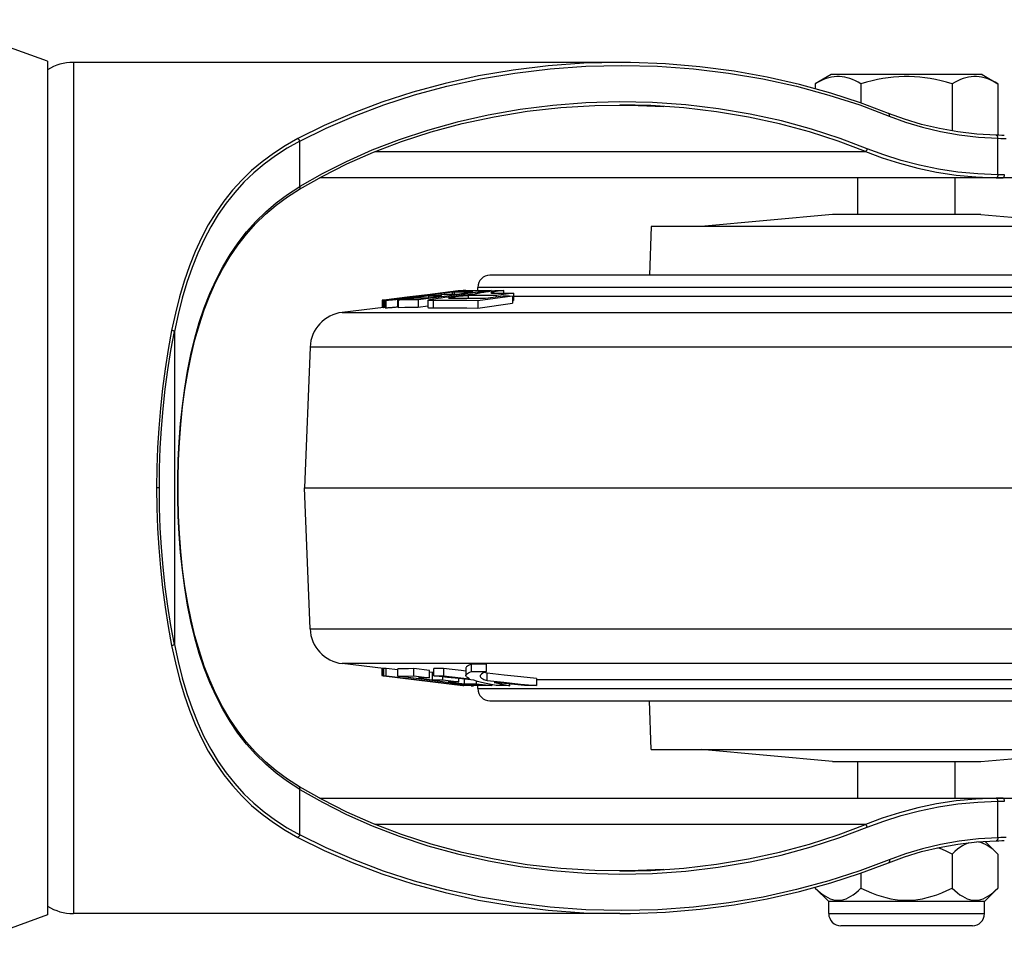
# Model space of a CAD drawing. Units: millimetres. Extents: x -1771 to 3546, y -1526 to 2196.
# Drawn here: x -542 to -461, y 56 to 133 of the extents above; entities that cross this region are included whole.
import ezdxf

# ---------------------------------------------------------------- set-up
doc = ezdxf.new("R2010")
doc.units = ezdxf.units.MM
doc.header["$LTSCALE"] = 46.255
doc.layers.get('0').update_dxf_attribs({"linetype": 'CONTINUOUS'})

msp = doc.modelspace()

# ---------------------------------------------------------------- linework, layer by layer
at = {"color": 7, "linetype": 'Continuous'}
for p, q in [((-539.89, 129.756), (-549.287, 133.176)), ((-539.89, 129.756), (-539.89, 59.571)), ((-492.854, 129.664), (-537.771, 129.664)), ((-492.853, 129.664), (-492.854, 129.664)), ((-475.476, 128.664), (-476.776, 127.914)), ((-476.776, 127.914), (-476.776, 127.497)), ((-463.065, 128.664), (-475.476, 128.664)), ((-473.024, 127.914), (-473.024, 126.334)), ((-465.518, 127.914), (-465.518, 124.026)), ((-463.065, 128.664), (-461.765, 127.914)), ((-461.765, 127.914), (-461.765, 123.67)), ((-457.021, 120.164), (-517.545, 120.164)), ((-473.271, 117.164), (-473.271, 120.164)), ((-465.271, 117.164), (-465.271, 120.164)), ((-475.371, 117.164), (-486.151, 116.164)), ((-463.171, 117.164), (-475.371, 117.164)), ((-463.171, 117.164), (-452.391, 116.164)), ((-490.271, 116.164), (-490.411, 112.164)), ((-448.271, 116.164), (-490.271, 116.164)), ((-435.021, 112.164), (-503.521, 112.164)), ((-504.521, 110.919), (-504.521, 111.164)), ((-504.521, 78.164), (-504.521, 78.409)), ((-503.521, 77.164), (-435.021, 77.164)), ((-490.271, 73.164), (-490.411, 77.164)), ((-490.271, 73.164), (-448.271, 73.164)), ((-475.371, 72.164), (-486.151, 73.164)), ((-463.171, 72.164), (-452.391, 73.164)), ((-475.371, 72.164), (-463.171, 72.164)), ((-473.271, 69.164), (-473.271, 72.164)), ((-465.271, 69.164), (-465.271, 72.164)), ((-517.545, 69.164), (-457.021, 69.164)), ((-462.805, 65.603), (-461.765, 64.564)), ((-465.518, 64.564), (-465.518, 61.764)), ((-461.765, 64.564), (-461.765, 61.764)), ((-473.024, 62.993), (-473.024, 61.764)), ((-476.776, 61.83), (-476.776, 61.764)), ((-475.676, 60.664), (-476.776, 61.764)), ((-462.865, 60.664), (-461.765, 61.764)), ((-462.865, 60.664), (-475.676, 60.664)), ((-475.676, 59.664), (-475.676, 60.664)), ((-462.865, 59.664), (-462.865, 60.664)), ((-539.89, 59.571), (-549.287, 56.151)), ((-492.854, 59.664), (-537.771, 59.664)), ((-492.854, 59.664), (-492.853, 59.664)), ((-463.865, 58.664), (-474.676, 58.664))]:
    msp.add_line(p, q, dxfattribs=at)
at = {"color": 9, "linetype": 'Continuous'}
for p, q in [((-537.771, 129.664), (-537.771, 59.664)), ((-490.308, 126.107), (-492.854, 126.164)), ((-487.583, 125.919), (-490.308, 126.107)), ((-519.161, 119.45), (-519.161, 123.192)), ((-461.771, 120.419), (-461.771, 123.424)), ((-512.919, 122.346), (-472.652, 122.346)), ((-434.021, 111.164), (-504.521, 111.164)), ((-512.084, 110.086), (-512.084, 109.486)), ((-511.135, 110.162), (-511.135, 109.562)), ((-509.477, 110.353), (-509.477, 110.289)), ((-508.353, 110.514), (-508.353, 110.458)), ((-508.064, 110.593), (-508.064, 110.495)), ((-507.527, 110.673), (-507.527, 110.565)), ((-506.604, 110.612), (-506.604, 110.77)), ((-506.466, 110.772), (-506.466, 110.614)), ((-506.457, 110.369), (-506.457, 110.275)), ((-505.487, 110.71), (-505.487, 110.778)), ((-505.275, 110.279), (-505.275, 110.482)), ((-508.151, 109.476), (-508.151, 110.076)), ((-515.674, 109.103), (-422.868, 109.103)), ((-529.466, 107.535), (-529.466, 81.792)), ((-420.236, 106.245), (-518.306, 106.245)), ((-530.702, 94.664), (-530.925, 94.664)), ((-518.306, 83.082), (-420.236, 83.082)), ((-422.868, 80.225), (-515.674, 80.225)), ((-512.377, 79.241), (-512.377, 79.82)), ((-504.521, 78.164), (-434.021, 78.164)), ((-519.161, 66.136), (-519.161, 69.878)), ((-461.771, 65.904), (-461.771, 68.909)), ((-472.652, 66.982), (-512.92, 66.982)), ((-492.854, 63.164), (-490.307, 63.221)), ((-475.676, 59.664), (-462.865, 59.664))]:
    msp.add_line(p, q, dxfattribs=at)
at = {"color": 6, "linetype": 'Continuous'}
for p, q in [((-503.426, 110.919), (-509.434, 110.136)), ((-508.649, 110.565), (-505.777, 110.918)), ((-505.735, 110.918), (-506.147, 110.867)), ((-505.777, 110.918), (-505.77, 110.918)), ((-505.735, 110.898), (-505.735, 110.918)), ((-505.52, 110.919), (-505.266, 110.919)), ((-503.426, 110.919), (-503.426, 110.866)), ((-503.426, 110.866), (-503.258, 110.89)), ((-502.376, 110.691), (-502.376, 110.919)), ((-512.276, 110.118), (-512.398, 110.103)), ((-512.398, 110.103), (-512.398, 109.505)), ((-512.276, 110.12), (-510.108, 110.386)), ((-512.276, 110.12), (-512.276, 109.52)), ((-510.121, 110.379), (-512.238, 110.119)), ((-512.238, 110.119), (-512.238, 109.519)), ((-512.134, 110.09), (-512.134, 109.49)), ((-511.065, 110.114), (-510.773, 110.152)), ((-511.065, 110.114), (-511.065, 109.514)), ((-510.99, 110.258), (-510.738, 110.29)), ((-510.773, 110.152), (-509.855, 110.271)), ((-510.71, 110.268), (-510.743, 110.262)), ((-510.739, 110.251), (-510.733, 110.251)), ((-508.649, 110.56), (-510.121, 110.379)), ((-510.108, 110.386), (-508.649, 110.565)), ((-509.855, 110.382), (-510.065, 110.355)), ((-509.855, 110.34), (-509.855, 110.382)), ((-509.855, 110.271), (-509.79, 110.28)), ((-509.477, 110.353), (-509.821, 110.311)), ((-509.434, 110.136), (-509.434, 109.536)), ((-508.923, 110.512), (-508.826, 110.525)), ((-508.826, 110.525), (-508.735, 110.537)), ((-508.735, 110.537), (-508.647, 110.549)), ((-506.147, 110.867), (-508.649, 110.56)), ((-508.626, 110.302), (-507.489, 110.45)), ((-508.618, 110.103), (-508.618, 109.503)), ((-508.571, 110.43), (-507.296, 110.595)), ((-508.571, 110.43), (-508.571, 110.31)), ((-507.536, 110.311), (-507.244, 110.352)), ((-506.213, 110.616), (-504.925, 110.783)), ((-505.472, 110.778), (-505.767, 110.774)), ((-505.472, 110.778), (-505.472, 110.712)), ((-504.969, 110.613), (-504.771, 110.629)), ((-501.662, 110.452), (-504.514, 110.053)), ((-503.9, 110.264), (-502.428, 110.471)), ((-503.526, 110.851), (-503.426, 110.866)), ((-503.153, 110.69), (-502.631, 110.692)), ((-501.586, 110.685), (-503.012, 110.484)), ((-503.012, 110.484), (-503.012, 110.389)), ((-501.662, 110.452), (-501.662, 109.852)), ((-501.662, 110.074), (-501.586, 110.085)), ((-501.586, 110.685), (-501.586, 110.085)), ((-458.731, 110.414), (-501.586, 110.414)), ((-512.276, 109.52), (-515.674, 109.103)), ((-512.238, 109.519), (-512.134, 109.532)), ((-511.135, 109.562), (-511.065, 109.569)), ((-509.434, 109.536), (-508.618, 109.642)), ((-504.514, 110.053), (-504.514, 109.453)), ((-504.514, 109.453), (-501.662, 109.852)), ((-518.306, 106.245), (-518.771, 94.664)), ((-518.771, 94.664), (-419.771, 94.664)), ((-518.306, 83.082), (-518.771, 94.664)), ((-512.274, 79.807), (-515.674, 80.225)), ((-505.042, 79.581), (-505.042, 80.181)), ((-503.846, 80.183), (-503.846, 79.583)), ((-512.4, 79.823), (-512.4, 79.24)), ((-512.268, 79.808), (-512.274, 79.808)), ((-512.274, 79.208), (-512.274, 79.808)), ((-512.257, 79.807), (-512.268, 79.808)), ((-512.254, 79.225), (-512.254, 79.825)), ((-511.095, 79.699), (-512.051, 79.818)), ((-512.051, 79.218), (-512.051, 79.818)), ((-511.095, 79.201), (-511.095, 79.801)), ((-508.486, 79.649), (-509.785, 79.814)), ((-509.785, 79.214), (-509.785, 79.814)), ((-508.486, 79.049), (-508.486, 79.649)), ((-508.255, 79.484), (-508.486, 79.513)), ((-508.124, 79.484), (-508.255, 79.484)), ((-508.255, 78.884), (-508.255, 79.484)), ((-508.124, 79.21), (-508.124, 79.81)), ((-507.351, 79.812), (-507.351, 79.212)), ((-505.507, 79.842), (-505.507, 79.242)), ((-503.755, 78.829), (-503.755, 79.429)), ((-512.311, 79.223), (-512.272, 79.217)), ((-512.274, 79.208), (-512.257, 79.207)), ((-505.769, 78.409), (-512.257, 79.206)), ((-505.742, 78.418), (-512.254, 79.225)), ((-512.242, 79.225), (-512.242, 79.209)), ((-512.242, 79.209), (-505.742, 78.411)), ((-512.051, 79.218), (-506.695, 78.553)), ((-505.073, 78.435), (-511.095, 79.201)), ((-509.785, 79.214), (-508.486, 79.049)), ((-509.416, 79.032), (-508.255, 78.884)), ((-507.385, 78.899), (-507.385, 79.129)), ((-507.385, 78.899), (-506.081, 78.734)), ((-506.951, 78.718), (-505.622, 78.549)), ((-506.695, 78.553), (-506.695, 78.642)), ((-506.272, 78.588), (-506.272, 78.558)), ((-506.272, 78.558), (-505.073, 78.409)), ((-504.859, 78.854), (-506.081, 78.986)), ((-506.081, 78.734), (-506.081, 78.986)), ((-505.622, 78.549), (-505.622, 78.936)), ((-504.651, 78.79), (-504.651, 78.569)), ((-504.651, 78.569), (-503.38, 78.409)), ((-501.902, 78.408), (-501.902, 78.537)), ((-499.693, 79.009), (-499.693, 78.409)), ((-499.693, 78.914), (-434.724, 78.914)), ((-505.756, 78.409), (-505.769, 78.409)), ((-505.665, 78.409), (-505.742, 78.418)), ((-505.742, 78.411), (-505.742, 78.418)), ((-505.742, 78.413), (-505.706, 78.409)), ((-505.706, 78.409), (-505.665, 78.409)), ((-504.865, 78.409), (-505.073, 78.435)), ((-505.073, 78.435), (-505.073, 78.409)), ((-505.073, 78.408), (-504.865, 78.408)), ((-503.38, 78.483), (-503.38, 78.409)), ((-500.683, 78.409), (-501.507, 78.495))]:
    msp.add_line(p, q, dxfattribs=at)
at = {"color": 9, "linetype": 'Continuous'}
for points in [[(-492.854, 129.664), (-495.798, 129.593), (-498.733, 129.381), (-501.626, 129.031), (-504.457, 128.548), (-507.208, 127.942), (-509.864, 127.22), (-512.411, 126.393), (-514.839, 125.473), (-517.14, 124.471), (-519.311, 123.397)], [(-519.161, 123.192), (-516.987, 124.259), (-514.688, 125.253), (-512.261, 126.166), (-509.715, 126.987), (-507.06, 127.704), (-504.31, 128.306), (-501.479, 128.785), (-498.587, 129.132), (-495.651, 129.343), (-492.695, 129.414), (-489.738, 129.342), (-486.803, 129.131), (-483.91, 128.782), (-481.08, 128.302), (-478.33, 127.699), (-475.675, 126.982), (-473.13, 126.161), (-470.697, 125.244)], [(-472.502, 122.565), (-474.744, 123.415), (-477.103, 124.179), (-479.57, 124.847), (-482.125, 125.406), (-484.746, 125.848), (-487.431, 126.166), (-490.163, 126.356), (-492.907, 126.413), (-495.648, 126.337), (-498.365, 126.129), (-501.049, 125.791), (-503.667, 125.33), (-506.208, 124.755), (-508.653, 124.075), (-510.994, 123.298), (-513.228, 122.433), (-515.339, 121.494), (-517.321, 120.494), (-519.161, 119.45)], [(-472.652, 122.346), (-474.9, 123.19), (-477.258, 123.948), (-479.719, 124.609), (-482.271, 125.163), (-484.898, 125.602), (-487.583, 125.919)], [(-470.697, 125.244), (-470.689, 125.281), (-470.685, 125.319), (-470.685, 125.352), (-470.69, 125.383), (-470.698, 125.412), (-470.71, 125.437), (-470.726, 125.457), (-470.746, 125.472), (-470.754, 125.475)], [(-470.697, 125.244), (-469.365, 124.751), (-467.959, 124.324), (-466.484, 123.971), (-464.951, 123.699), (-463.376, 123.515), (-461.771, 123.424)], [(-519.311, 123.397), (-520.346, 122.814), (-521.326, 122.182), (-522.251, 121.499), (-523.12, 120.766), (-523.934, 119.981), (-524.694, 119.144), (-525.404, 118.251), (-526.064, 117.302), (-526.676, 116.295), (-527.239, 115.23), (-527.757, 114.106), (-528.23, 112.923), (-528.658, 111.682), (-529.044, 110.385), (-529.387, 109.034), (-529.689, 107.628)], [(-519.161, 123.192), (-520.189, 122.613), (-521.162, 121.985), (-522.079, 121.308), (-522.941, 120.581), (-523.748, 119.803), (-524.503, 118.973), (-525.207, 118.087), (-525.862, 117.146), (-526.47, 116.147), (-527.03, 115.09), (-527.544, 113.975), (-528.014, 112.799), (-528.44, 111.566), (-528.823, 110.277), (-529.165, 108.933), (-529.466, 107.535)], [(-519.161, 123.192), (-519.174, 123.227), (-519.192, 123.262), (-519.212, 123.295), (-519.234, 123.326), (-519.259, 123.354), (-519.285, 123.378), (-519.311, 123.397)], [(-461.771, 123.424), (-461.772, 123.463), (-461.777, 123.501), (-461.785, 123.536), (-461.797, 123.57), (-461.812, 123.6), (-461.83, 123.626), (-461.85, 123.647), (-461.873, 123.662), (-461.897, 123.671), (-461.914, 123.674)], [(-461.771, 123.424), (-461.535, 123.418), (-461.304, 123.415), (-461.077, 123.414)], [(-472.502, 122.565), (-472.515, 122.526), (-472.531, 122.488), (-472.55, 122.451), (-472.573, 122.418), (-472.598, 122.388), (-472.625, 122.364), (-472.652, 122.346)], [(-472.652, 122.346), (-471.29, 121.826), (-469.858, 121.365), (-468.36, 120.97), (-466.806, 120.647), (-465.206, 120.403), (-463.573, 120.243), (-461.921, 120.169)], [(-461.771, 120.419), (-463.427, 120.492), (-465.059, 120.65), (-466.658, 120.891), (-468.211, 121.209), (-469.707, 121.598), (-471.138, 122.052), (-472.502, 122.565)], [(-461.771, 120.419), (-461.774, 120.376), (-461.78, 120.335), (-461.791, 120.297), (-461.806, 120.262), (-461.824, 120.231), (-461.845, 120.206), (-461.869, 120.186), (-461.894, 120.174), (-461.921, 120.169)], [(-461.921, 120.169), (-461.74, 120.166), (-461.563, 120.164), (-461.389, 120.164)], [(-461.229, 120.414), (-461.407, 120.414), (-461.587, 120.416), (-461.771, 120.419)], [(-461.389, 120.164), (-461.362, 120.167), (-461.335, 120.179), (-461.31, 120.196), (-461.288, 120.22), (-461.268, 120.25), (-461.251, 120.286), (-461.239, 120.326), (-461.231, 120.369), (-461.229, 120.414)], [(-519.161, 69.878), (-520.154, 70.522), (-521.086, 71.215), (-521.957, 71.958), (-522.771, 72.753), (-523.53, 73.601), (-524.236, 74.504), (-524.889, 75.461), (-525.491, 76.472), (-526.043, 77.539), (-526.547, 78.66), (-527.004, 79.836), (-527.415, 81.065), (-527.78, 82.345), (-528.101, 83.672), (-528.379, 85.042), (-528.615, 86.452), (-528.81, 87.897), (-528.964, 89.371), (-529.079, 90.867), (-529.155, 92.379), (-529.193, 93.901), (-529.193, 95.427), (-529.155, 96.948), (-529.079, 98.46), (-528.964, 99.957), (-528.81, 101.43), (-528.615, 102.875), (-528.379, 104.285), (-528.101, 105.655), (-527.78, 106.983), (-527.415, 108.263), (-527.004, 109.492), (-526.547, 110.667), (-526.043, 111.789), (-525.491, 112.855), (-524.89, 113.866), (-524.235, 114.824), (-523.528, 115.728), (-522.77, 116.576), (-521.957, 117.37), (-521.087, 118.112), (-520.155, 118.805), (-519.161, 119.45)], [(-519.161, 119.45), (-519.149, 119.412), (-519.141, 119.374), (-519.138, 119.341), (-519.14, 119.311), (-519.146, 119.282), (-519.158, 119.259), (-519.175, 119.241), (-519.182, 119.236)], [(-529.689, 107.628), (-529.98, 106.054), (-530.231, 104.461), (-530.443, 102.852), (-530.617, 101.23), (-530.752, 99.597), (-530.848, 97.957), (-530.906, 96.312), (-530.925, 94.664)], [(-530.702, 94.664), (-530.682, 96.3), (-530.625, 97.933), (-530.528, 99.562), (-530.393, 101.183), (-530.22, 102.793), (-530.007, 104.391), (-529.756, 105.972), (-529.466, 107.535)], [(-529.466, 107.535), (-529.485, 107.551), (-529.51, 107.567), (-529.539, 107.583), (-529.573, 107.597), (-529.61, 107.609), (-529.65, 107.62), (-529.689, 107.628)], [(-530.925, 94.664), (-530.906, 93.016), (-530.848, 91.37), (-530.752, 89.73), (-530.617, 88.098), (-530.443, 86.475), (-530.231, 84.866), (-529.98, 83.273), (-529.689, 81.7)], [(-529.466, 81.792), (-529.756, 83.355), (-530.007, 84.937), (-530.22, 86.534), (-530.393, 88.145), (-530.528, 89.766), (-530.625, 91.394), (-530.682, 93.028), (-530.702, 94.664)], [(-529.466, 81.792), (-529.485, 81.776), (-529.51, 81.76), (-529.539, 81.745), (-529.573, 81.731), (-529.61, 81.718), (-529.65, 81.708), (-529.689, 81.7)], [(-529.466, 81.792), (-529.166, 80.402), (-528.825, 79.058), (-528.441, 77.764), (-528.015, 76.529), (-527.546, 75.356), (-527.032, 74.241), (-526.472, 73.184), (-525.864, 72.185), (-525.209, 71.243), (-524.505, 70.357), (-523.75, 69.526), (-522.942, 68.747), (-522.081, 68.02), (-521.164, 67.344), (-520.191, 66.716), (-519.161, 66.136)], [(-529.689, 81.7), (-529.387, 80.297), (-529.044, 78.945), (-528.658, 77.646), (-528.23, 76.404), (-527.758, 75.222), (-527.241, 74.099), (-526.677, 73.035), (-526.065, 72.028), (-525.405, 71.078), (-524.695, 70.185), (-523.934, 69.347), (-523.12, 68.562), (-522.252, 67.829), (-521.328, 67.147), (-520.348, 66.515), (-519.311, 65.931)], [(-519.161, 69.878), (-519.149, 69.916), (-519.141, 69.953), (-519.138, 69.986), (-519.14, 70.017), (-519.146, 70.045), (-519.158, 70.069), (-519.175, 70.087), (-519.182, 70.092)], [(-519.161, 69.878), (-517.301, 68.823), (-515.319, 67.824), (-513.211, 66.888), (-510.982, 66.026), (-508.64, 65.249), (-506.193, 64.569), (-503.654, 63.994), (-501.038, 63.535), (-498.361, 63.199), (-495.642, 62.99), (-492.901, 62.914), (-490.158, 62.971), (-487.435, 63.161), (-484.751, 63.479), (-482.125, 63.921), (-479.573, 64.48), (-477.112, 65.146), (-474.754, 65.909), (-472.502, 66.762)], [(-461.921, 69.159), (-463.573, 69.085), (-465.206, 68.924), (-466.806, 68.68), (-468.36, 68.358), (-469.858, 67.963), (-471.29, 67.502), (-472.652, 66.982)], [(-472.502, 66.762), (-471.138, 67.276), (-469.707, 67.73), (-468.211, 68.119), (-466.658, 68.437), (-465.059, 68.677), (-463.427, 68.836), (-461.771, 68.909)], [(-461.389, 69.164), (-461.563, 69.163), (-461.74, 69.161), (-461.921, 69.159)], [(-461.771, 68.909), (-461.773, 68.951), (-461.78, 68.992), (-461.791, 69.029), (-461.806, 69.065), (-461.824, 69.096), (-461.845, 69.122), (-461.869, 69.142), (-461.895, 69.154), (-461.921, 69.159)], [(-461.771, 68.909), (-461.587, 68.911), (-461.407, 68.913), (-461.229, 68.914)], [(-461.229, 68.914), (-461.231, 68.957), (-461.238, 68.999), (-461.249, 69.037), (-461.265, 69.072), (-461.284, 69.103), (-461.307, 69.128), (-461.333, 69.148), (-461.361, 69.16), (-461.389, 69.164)], [(-490.307, 63.221), (-487.582, 63.409), (-484.897, 63.725), (-482.27, 64.164), (-479.719, 64.718), (-477.258, 65.379), (-474.9, 66.137), (-472.652, 66.982)], [(-472.502, 66.762), (-472.515, 66.802), (-472.531, 66.84), (-472.55, 66.876), (-472.573, 66.909), (-472.598, 66.939), (-472.625, 66.963), (-472.652, 66.982)], [(-519.161, 66.136), (-519.175, 66.1), (-519.192, 66.066), (-519.211, 66.033), (-519.234, 66.002), (-519.259, 65.974), (-519.284, 65.95), (-519.311, 65.931)], [(-519.311, 65.931), (-517.14, 64.857), (-514.839, 63.855), (-512.411, 62.934), (-509.864, 62.108), (-507.209, 61.386), (-504.458, 60.779), (-501.627, 60.297), (-498.734, 59.947), (-495.799, 59.735), (-492.854, 59.664)], [(-470.697, 64.084), (-473.111, 63.174), (-475.657, 62.351), (-478.317, 61.632), (-481.069, 61.027), (-483.893, 60.548), (-486.789, 60.198), (-489.731, 59.986), (-492.689, 59.914), (-495.642, 59.984), (-498.579, 60.194), (-501.48, 60.543), (-504.311, 61.022), (-507.062, 61.624), (-509.714, 62.34), (-512.265, 63.163), (-514.697, 64.078), (-516.997, 65.073), (-519.161, 66.136)], [(-461.771, 65.904), (-463.376, 65.813), (-464.951, 65.629), (-466.484, 65.357), (-467.959, 65.003), (-469.365, 64.577), (-470.697, 64.084)], [(-461.771, 65.904), (-461.772, 65.864), (-461.777, 65.826), (-461.785, 65.79), (-461.797, 65.757), (-461.812, 65.727), (-461.829, 65.702), (-461.85, 65.68), (-461.872, 65.665), (-461.896, 65.656), (-461.914, 65.654)], [(-461.077, 65.914), (-461.304, 65.913), (-461.535, 65.909), (-461.771, 65.904)], [(-470.697, 64.084), (-470.689, 64.046), (-470.685, 64.009), (-470.685, 63.976), (-470.69, 63.944), (-470.698, 63.915), (-470.71, 63.89), (-470.726, 63.87), (-470.746, 63.856), (-470.754, 63.852)]]:
    msp.add_lwpolyline(points, dxfattribs=at)
at = {"color": 7, "linetype": 'Continuous'}
for points in [[(-470.754, 125.475), (-473.055, 126.346), (-475.505, 127.146), (-478.066, 127.854), (-480.724, 128.457), (-483.46, 128.945), (-486.257, 129.311), (-489.095, 129.549), (-491.957, 129.657), (-492.853, 129.664)], [(-473.024, 127.914), (-473.256, 128.042), (-473.484, 128.154), (-473.708, 128.25), (-473.928, 128.33), (-474.146, 128.394), (-474.363, 128.443), (-474.578, 128.476), (-474.793, 128.492), (-475.007, 128.492), (-475.222, 128.476), (-475.437, 128.443), (-475.654, 128.394), (-475.872, 128.33), (-476.092, 128.25), (-476.316, 128.154), (-476.544, 128.042), (-476.776, 127.914)], [(-465.518, 127.914), (-465.983, 128.041), (-466.44, 128.154), (-466.887, 128.25), (-467.328, 128.33), (-467.764, 128.394), (-468.197, 128.443), (-468.627, 128.476), (-469.056, 128.492), (-469.484, 128.492), (-469.914, 128.475), (-470.345, 128.443), (-470.779, 128.394), (-471.215, 128.33), (-471.655, 128.25), (-472.102, 128.154), (-472.558, 128.042), (-473.024, 127.914)], [(-461.765, 127.914), (-461.998, 128.042), (-462.226, 128.154), (-462.45, 128.25), (-462.67, 128.33), (-462.888, 128.394), (-463.104, 128.443), (-463.32, 128.476), (-463.534, 128.492), (-463.749, 128.492), (-463.963, 128.476), (-464.179, 128.443), (-464.395, 128.394), (-464.614, 128.33), (-464.834, 128.25), (-465.057, 128.154), (-465.285, 128.042), (-465.518, 127.914)], [(-519.182, 119.236), (-517.32, 120.291), (-515.284, 121.314), (-513.106, 122.274), (-510.794, 123.157), (-508.362, 123.946), (-505.82, 124.63), (-503.185, 125.199), (-500.472, 125.643), (-497.702, 125.954), (-494.893, 126.127), (-492.065, 126.158), (-489.24, 126.047)], [(-461.914, 123.674), (-463.503, 123.764), (-465.069, 123.947), (-466.582, 124.215), (-468.039, 124.564), (-469.438, 124.989), (-470.754, 125.475)], [(-461.241, 123.664), (-461.45, 123.665), (-461.69, 123.668), (-461.914, 123.674)], [(-519.182, 70.092), (-520.161, 70.721), (-521.098, 71.414), (-521.975, 72.157), (-522.792, 72.952), (-523.552, 73.8), (-524.257, 74.702), (-524.91, 75.659), (-525.51, 76.669), (-526.059, 77.733), (-526.558, 78.848), (-527.009, 80.015), (-527.414, 81.232), (-527.774, 82.499), (-528.09, 83.81), (-528.364, 85.163), (-528.595, 86.555), (-528.787, 87.981), (-528.939, 89.437), (-529.053, 90.916), (-529.128, 92.412), (-529.165, 93.916), (-529.165, 95.424), (-529.128, 96.927), (-529.052, 98.418), (-528.939, 99.896), (-528.786, 101.351), (-528.595, 102.776), (-528.363, 104.168), (-528.089, 105.523), (-527.772, 106.835), (-527.412, 108.103), (-527.006, 109.322), (-526.554, 110.49), (-526.054, 111.605), (-525.505, 112.668), (-524.904, 113.678), (-524.251, 114.634), (-523.545, 115.536), (-522.786, 116.382), (-521.969, 117.176), (-521.094, 117.917), (-520.157, 118.608), (-519.182, 119.236)], [(-489.239, 63.281), (-492.065, 63.17), (-494.892, 63.201), (-497.701, 63.374), (-500.472, 63.685), (-503.184, 64.129), (-505.819, 64.697), (-508.36, 65.381), (-510.793, 66.17), (-513.104, 67.052), (-515.283, 68.013), (-517.318, 69.035), (-519.182, 70.092)], [(-470.754, 63.852), (-469.44, 64.338), (-468.041, 64.763), (-466.584, 65.112), (-465.071, 65.38), (-463.505, 65.563), (-461.914, 65.654)], [(-461.765, 64.564), (-461.982, 64.771), (-462.193, 64.953), (-462.398, 65.11), (-462.598, 65.242), (-462.793, 65.351), (-462.986, 65.438), (-463.175, 65.503), (-463.363, 65.545), (-463.513, 65.563)], [(-461.914, 65.654), (-461.692, 65.659), (-461.452, 65.663), (-461.241, 65.664)], [(-465.518, 64.564), (-465.953, 64.772), (-466.375, 64.953), (-466.71, 65.082)], [(-464.151, 65.488), (-464.298, 65.438), (-464.49, 65.352), (-464.685, 65.242), (-464.885, 65.11), (-465.09, 64.953), (-465.301, 64.771), (-465.518, 64.564)], [(-492.853, 59.664), (-491.957, 59.671), (-489.095, 59.778), (-486.256, 60.017), (-483.459, 60.383), (-480.722, 60.871), (-478.065, 61.474), (-475.503, 62.182), (-473.053, 62.982), (-470.754, 63.852)], [(-476.776, 61.764), (-476.559, 61.556), (-476.348, 61.374), (-476.144, 61.218), (-475.944, 61.085), (-475.748, 60.976), (-475.556, 60.889), (-475.366, 60.825), (-475.179, 60.782), (-474.993, 60.761), (-474.807, 60.761), (-474.62, 60.782), (-474.433, 60.825), (-474.243, 60.89), (-474.052, 60.976), (-473.856, 61.085), (-473.657, 61.218), (-473.451, 61.375), (-473.24, 61.557), (-473.024, 61.764)], [(-473.024, 61.764), (-472.589, 61.556), (-472.167, 61.374), (-471.757, 61.218), (-471.358, 61.085), (-470.967, 60.976), (-470.583, 60.889), (-470.205, 60.825), (-469.83, 60.782), (-469.457, 60.761), (-469.085, 60.761), (-468.712, 60.782), (-468.338, 60.825), (-467.959, 60.889), (-467.576, 60.976), (-467.185, 61.085), (-466.785, 61.217), (-466.375, 61.374), (-465.953, 61.556), (-465.518, 61.764)], [(-465.518, 61.764), (-465.301, 61.556), (-465.09, 61.374), (-464.885, 61.218), (-464.685, 61.085), (-464.49, 60.976), (-464.298, 60.889), (-464.108, 60.825), (-463.921, 60.782), (-463.735, 60.761), (-463.549, 60.761), (-463.362, 60.782), (-463.174, 60.825), (-462.985, 60.89), (-462.793, 60.976), (-462.598, 61.085), (-462.398, 61.218), (-462.193, 61.375), (-461.982, 61.557), (-461.765, 61.764)]]:
    msp.add_lwpolyline(points, dxfattribs=at)
at = {"color": 6, "linetype": 'Continuous'}
for points in [[(-505.837, 110.887), (-505.732, 110.898), (-505.626, 110.909), (-505.52, 110.919)], [(-505.77, 110.918), (-505.763, 110.918), (-505.756, 110.919)], [(-505.52, 110.919), (-505.593, 110.919), (-505.735, 110.919)], [(-505.266, 110.919), (-504.008, 110.919), (-503.426, 110.919)], [(-502.376, 110.919), (-502.631, 110.881), (-502.839, 110.849), (-503.006, 110.821), (-503.138, 110.798), (-503.242, 110.778), (-503.322, 110.761), (-503.381, 110.746), (-503.422, 110.733), (-503.446, 110.722), (-503.452, 110.714)], [(-503.258, 110.89), (-503.12, 110.91), (-503.061, 110.919)], [(-503.061, 110.919), (-502.84, 110.919), (-502.611, 110.919), (-502.376, 110.919)], [(-512.257, 110.12), (-512.263, 110.12), (-512.27, 110.12), (-512.276, 110.12)], [(-512.238, 110.119), (-512.244, 110.12), (-512.251, 110.12), (-512.257, 110.12)], [(-512.134, 110.09), (-512.134, 110.09), (-512.118, 110.096), (-512.08, 110.105), (-512.018, 110.115), (-511.933, 110.129), (-511.821, 110.146), (-511.681, 110.166)], [(-512.084, 110.086), (-512.124, 110.087), (-512.134, 110.09)], [(-511.135, 110.162), (-511.216, 110.153), (-511.294, 110.146), (-511.368, 110.138), (-511.438, 110.132), (-511.504, 110.125), (-511.568, 110.12), (-511.628, 110.114), (-511.685, 110.109), (-511.74, 110.105), (-511.792, 110.101), (-511.841, 110.097), (-511.888, 110.094), (-511.933, 110.092), (-511.977, 110.09), (-512.018, 110.088), (-512.053, 110.087), (-512.084, 110.086)], [(-511.681, 110.166), (-511.565, 110.182), (-511.439, 110.199), (-511.303, 110.217), (-511.153, 110.236), (-510.99, 110.258)], [(-509.821, 110.311), (-509.925, 110.298), (-510.021, 110.286), (-510.11, 110.275), (-510.196, 110.265), (-510.28, 110.255), (-510.363, 110.246), (-510.446, 110.236), (-510.528, 110.227), (-510.611, 110.218), (-510.694, 110.208), (-510.778, 110.199), (-510.864, 110.19), (-510.952, 110.181), (-511.042, 110.171), (-511.135, 110.162)], [(-509.434, 110.136), (-509.977, 110.136), (-510.52, 110.129), (-511.065, 110.114)], [(-510.743, 110.262), (-510.764, 110.257), (-510.773, 110.253)], [(-510.773, 110.253), (-510.765, 110.252), (-510.739, 110.251)], [(-510.738, 110.29), (-510.606, 110.306), (-510.378, 110.335), (-510.119, 110.367)], [(-510.733, 110.251), (-510.697, 110.252), (-510.655, 110.254), (-510.609, 110.257), (-510.558, 110.261), (-510.505, 110.266), (-510.449, 110.271), (-510.392, 110.276), (-510.335, 110.282), (-510.279, 110.288), (-510.224, 110.294), (-510.17, 110.3), (-510.116, 110.307), (-510.06, 110.313)], [(-510.065, 110.355), (-510.171, 110.342), (-510.293, 110.326), (-510.395, 110.313), (-510.481, 110.301), (-510.554, 110.291), (-510.616, 110.282), (-510.668, 110.275), (-510.71, 110.268)], [(-510.119, 110.367), (-510.031, 110.372), (-509.943, 110.377), (-509.855, 110.382)], [(-510.06, 110.313), (-509.985, 110.323), (-509.92, 110.331), (-509.866, 110.338)], [(-509.866, 110.338), (-509.819, 110.344), (-509.777, 110.35), (-509.738, 110.356), (-509.701, 110.362), (-509.667, 110.367), (-509.637, 110.373), (-509.611, 110.378), (-509.589, 110.383)], [(-509.79, 110.28), (-509.401, 110.291), (-509.013, 110.299), (-508.626, 110.302)], [(-509.589, 110.383), (-509.58, 110.384), (-509.575, 110.386), (-509.569, 110.388)], [(-509.569, 110.388), (-509.562, 110.391), (-509.554, 110.394), (-509.542, 110.398), (-509.528, 110.403), (-509.509, 110.409), (-509.485, 110.415), (-509.453, 110.423), (-509.412, 110.432), (-509.361, 110.442), (-509.305, 110.453), (-509.248, 110.462), (-509.191, 110.472), (-509.135, 110.481), (-509.08, 110.489), (-509.026, 110.497), (-508.974, 110.504), (-508.923, 110.512)], [(-508.353, 110.514), (-508.438, 110.499), (-508.53, 110.484), (-508.627, 110.469), (-508.727, 110.453), (-508.833, 110.438), (-508.944, 110.423), (-509.062, 110.407), (-509.188, 110.39), (-509.326, 110.372), (-509.477, 110.353)], [(-508.647, 110.549), (-508.464, 110.572), (-508.286, 110.595), (-508.111, 110.617), (-507.938, 110.639), (-507.765, 110.66), (-507.592, 110.682), (-507.416, 110.703), (-507.237, 110.725), (-507.054, 110.747), (-506.867, 110.769), (-506.678, 110.792), (-506.49, 110.813), (-506.31, 110.834), (-506.145, 110.853)], [(-508.618, 110.103), (-508.618, 110.105), (-508.605, 110.116), (-508.575, 110.128), (-508.528, 110.142), (-508.462, 110.158), (-508.378, 110.175), (-508.271, 110.195), (-508.139, 110.218), (-507.977, 110.244), (-507.778, 110.275), (-507.536, 110.311)], [(-508.151, 110.076), (-508.318, 110.075), (-508.441, 110.077), (-508.527, 110.081), (-508.582, 110.088), (-508.61, 110.095), (-508.618, 110.103)], [(-507.489, 110.45), (-507.849, 110.447), (-508.21, 110.44), (-508.571, 110.43)], [(-508.064, 110.593), (-508.081, 110.584), (-508.089, 110.576), (-508.105, 110.568), (-508.138, 110.558), (-508.187, 110.546), (-508.257, 110.532), (-508.353, 110.514)], [(-504.514, 110.053), (-505.422, 110.073), (-506.333, 110.084), (-507.243, 110.085), (-508.151, 110.076)], [(-507.527, 110.673), (-507.614, 110.662), (-507.686, 110.653), (-507.748, 110.644), (-507.804, 110.637), (-507.857, 110.63), (-507.906, 110.622), (-507.951, 110.616), (-507.99, 110.609), (-508.022, 110.603), (-508.047, 110.598), (-508.064, 110.593)], [(-506.604, 110.77), (-506.65, 110.768), (-506.708, 110.763), (-506.774, 110.758), (-506.847, 110.751), (-506.923, 110.743), (-507.003, 110.734), (-507.085, 110.725), (-507.168, 110.716), (-507.251, 110.706), (-507.331, 110.697), (-507.405, 110.688), (-507.471, 110.68), (-507.527, 110.673)], [(-507.296, 110.595), (-506.934, 110.606), (-506.573, 110.613), (-506.213, 110.616)], [(-507.244, 110.352), (-506.981, 110.388), (-506.74, 110.42), (-506.516, 110.449), (-506.305, 110.475), (-506.104, 110.499), (-505.91, 110.521), (-505.721, 110.541), (-505.535, 110.561), (-505.349, 110.579), (-505.161, 110.597), (-504.969, 110.613)], [(-506.457, 110.369), (-506.579, 110.351), (-506.679, 110.336), (-506.757, 110.324), (-506.816, 110.313), (-506.861, 110.304), (-506.894, 110.297), (-506.915, 110.29), (-506.926, 110.285), (-506.928, 110.282)], [(-506.928, 110.282), (-506.926, 110.28), (-506.913, 110.276), (-506.884, 110.273), (-506.837, 110.272), (-506.769, 110.272)], [(-506.769, 110.272), (-505.813, 110.281), (-504.857, 110.278), (-503.9, 110.264)], [(-506.466, 110.772), (-506.512, 110.771), (-506.558, 110.771), (-506.604, 110.77)], [(-505.767, 110.774), (-506.03, 110.771), (-506.266, 110.771), (-506.466, 110.772)], [(-505.275, 110.482), (-505.353, 110.48), (-505.432, 110.476), (-505.511, 110.472), (-505.589, 110.466), (-505.666, 110.46), (-505.744, 110.453), (-505.824, 110.446), (-505.909, 110.437), (-505.999, 110.427), (-506.097, 110.416), (-506.206, 110.402), (-506.326, 110.387), (-506.457, 110.369)], [(-506.145, 110.853), (-506.044, 110.864), (-505.941, 110.875), (-505.837, 110.887)], [(-504.925, 110.783), (-505.107, 110.783), (-505.289, 110.781), (-505.472, 110.778)], [(-503.012, 110.484), (-503.766, 110.49), (-504.52, 110.49), (-505.275, 110.482)], [(-504.771, 110.629), (-504.751, 110.636), (-504.726, 110.643), (-504.695, 110.651), (-504.657, 110.66), (-504.611, 110.669), (-504.558, 110.68), (-504.497, 110.692), (-504.425, 110.706), (-504.343, 110.72), (-504.249, 110.737), (-504.141, 110.755), (-504.019, 110.774), (-503.886, 110.796), (-503.756, 110.816), (-503.635, 110.834), (-503.526, 110.851)], [(-503.452, 110.714), (-503.452, 110.713), (-503.44, 110.705)], [(-503.44, 110.705), (-503.408, 110.698), (-503.353, 110.693), (-503.27, 110.691), (-503.153, 110.69)], [(-502.631, 110.692), (-502.108, 110.69), (-501.586, 110.685)], [(-502.428, 110.471), (-502.173, 110.466), (-501.918, 110.459), (-501.662, 110.452)], [(-512.276, 109.52), (-512.27, 109.52), (-512.263, 109.52), (-512.257, 109.52)], [(-512.257, 109.52), (-512.251, 109.52), (-512.244, 109.52), (-512.238, 109.519)], [(-512.134, 109.49), (-512.124, 109.487), (-512.084, 109.486)], [(-512.084, 109.486), (-512.053, 109.487), (-512.018, 109.488), (-511.977, 109.49), (-511.933, 109.492), (-511.888, 109.494), (-511.841, 109.497), (-511.792, 109.501), (-511.74, 109.505), (-511.685, 109.509), (-511.628, 109.514), (-511.568, 109.52), (-511.504, 109.525), (-511.438, 109.532), (-511.368, 109.538), (-511.294, 109.546), (-511.216, 109.553), (-511.135, 109.562)], [(-511.065, 109.514), (-510.522, 109.529), (-509.977, 109.536), (-509.434, 109.536)], [(-508.618, 109.503), (-508.611, 109.496), (-508.582, 109.488), (-508.528, 109.481), (-508.442, 109.477), (-508.319, 109.475), (-508.151, 109.476)], [(-508.151, 109.476), (-507.243, 109.485), (-506.333, 109.484), (-505.422, 109.473), (-504.514, 109.453)], [(-505.042, 80.181), (-505.17, 80.126), (-505.285, 80.07), (-505.378, 80.014), (-505.444, 79.961), (-505.485, 79.912), (-505.504, 79.867), (-505.507, 79.842)], [(-503.846, 80.183), (-504.244, 80.181), (-504.643, 80.181), (-505.042, 80.181)], [(-512.051, 79.818), (-512.119, 79.819), (-512.186, 79.822), (-512.254, 79.825)], [(-509.785, 79.814), (-510.222, 79.802), (-510.658, 79.797), (-511.095, 79.801)], [(-507.351, 79.812), (-507.609, 79.81), (-507.867, 79.81), (-508.124, 79.81)], [(-505.507, 79.614), (-505.903, 79.656), (-506.62, 79.733), (-507.351, 79.812)], [(-505.507, 79.242), (-505.504, 79.266), (-505.485, 79.312), (-505.445, 79.361), (-505.379, 79.413), (-505.286, 79.469), (-505.171, 79.526), (-505.042, 79.581)], [(-505.042, 79.581), (-504.643, 79.581), (-504.245, 79.581), (-503.846, 79.583)], [(-503.846, 79.583), (-503.986, 79.51), (-504.114, 79.436), (-504.214, 79.365), (-504.281, 79.303), (-504.319, 79.248), (-504.334, 79.198), (-504.335, 79.185)], [(-503.755, 79.429), (-503.854, 79.46), (-503.945, 79.492), (-503.988, 79.509)], [(-499.693, 79.009), (-500.998, 79.142), (-502.349, 79.282), (-503.755, 79.429)], [(-512.4, 79.24), (-512.393, 79.237), (-512.363, 79.231), (-512.311, 79.223)], [(-512.274, 79.236), (-512.3, 79.238), (-512.331, 79.24), (-512.356, 79.241), (-512.377, 79.241)], [(-512.257, 79.207), (-512.252, 79.208), (-512.247, 79.208)], [(-512.254, 79.225), (-512.186, 79.222), (-512.119, 79.219), (-512.051, 79.218)], [(-511.095, 79.201), (-510.659, 79.197), (-510.222, 79.202), (-509.785, 79.214)], [(-508.486, 79.049), (-508.797, 79.039), (-509.107, 79.033), (-509.416, 79.032)], [(-508.255, 78.884), (-507.965, 78.885), (-507.675, 78.89), (-507.385, 78.899)], [(-508.124, 79.21), (-507.867, 79.21), (-507.609, 79.21), (-507.351, 79.212)], [(-506.081, 78.986), (-507.025, 79.09), (-508.124, 79.21)], [(-507.351, 79.212), (-506.629, 79.134), (-505.911, 79.057), (-505.199, 78.981)], [(-506.081, 78.734), (-506.372, 78.724), (-506.662, 78.719), (-506.951, 78.718)], [(-506.695, 78.553), (-506.554, 78.552), (-506.413, 78.553), (-506.272, 78.558)], [(-505.622, 78.549), (-505.299, 78.55), (-504.975, 78.557), (-504.651, 78.569)], [(-505.199, 78.981), (-505.282, 79.019), (-505.353, 79.058), (-505.412, 79.098), (-505.457, 79.138), (-505.489, 79.179), (-505.505, 79.222), (-505.507, 79.242)], [(-503.012, 78.409), (-503.435, 78.494), (-503.835, 78.58), (-504.207, 78.668), (-504.55, 78.759), (-504.859, 78.854)], [(-504.335, 79.185), (-504.331, 79.152), (-504.311, 79.109), (-504.276, 79.069), (-504.23, 79.031), (-504.173, 78.994), (-504.105, 78.959), (-504.029, 78.925), (-503.945, 78.892), (-503.854, 78.86), (-503.755, 78.829)], [(-503.755, 78.829), (-502.38, 78.685), (-501.026, 78.545), (-499.693, 78.409)], [(-501.507, 78.495), (-502.339, 78.584), (-503.178, 78.673)], [(-503.178, 78.673), (-502.885, 78.605), (-502.574, 78.539), (-502.246, 78.473), (-501.902, 78.408)], [(-505.742, 78.411), (-505.747, 78.41), (-505.751, 78.41), (-505.756, 78.409)], [(-505.073, 78.409), (-505.326, 78.409), (-505.524, 78.409), (-505.665, 78.409)], [(-503.38, 78.409), (-503.95, 78.409), (-504.445, 78.409), (-504.865, 78.409)], [(-501.902, 78.408), (-502.292, 78.409), (-502.662, 78.409), (-503.012, 78.409)], [(-499.693, 78.409), (-500.03, 78.409), (-500.36, 78.409), (-500.683, 78.409)]]:
    msp.add_lwpolyline(points, dxfattribs=at)
at = {"color": 7, "linetype": 'Continuous'}
for centre, radius, start, end in [((-537.771, 125.664), 4, 90, 122.03207), ((-503.521, 111.164), 1, 90, 180), ((-503.521, 78.164), 1, 180, 270), ((-537.771, 63.664), 4, 237.96793, 270), ((-474.676, 59.664), 1, 180, 270), ((-463.865, 59.664), 1, 270, 360)]:
    msp.add_arc(centre, radius, start, end, dxfattribs=at)
at = {"color": 6, "linetype": 'Continuous'}
for centre, start, end in [((-515.308, 106.125), 97, 177.7), ((-515.308, 83.202), 182.3, 263)]:
    msp.add_arc(centre, 3, start, end, dxfattribs=at)

doc.saveas('drawing.dxf')
